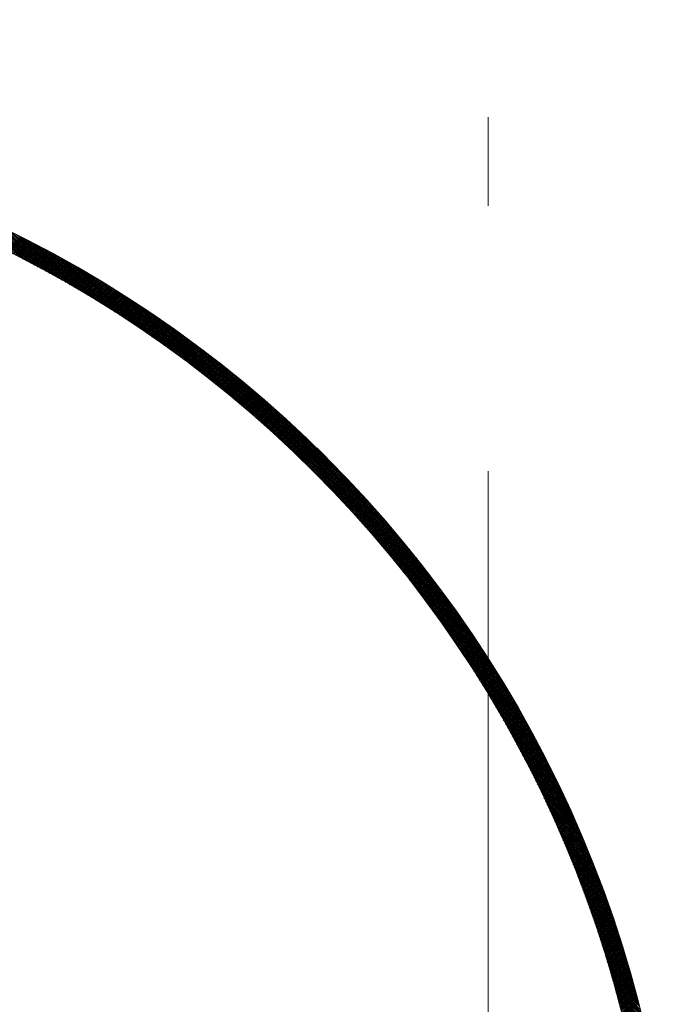
# Model space of a CAD drawing. Units: millimetres. Extents: x 55913 to 63967, y -1380 to 4142.
# Drawn here: x 57427 to 57479, y 3266 to 3345 of the extents above; entities that cross this region are included whole.
import ezdxf

# ---------------------------------------------------------------- set-up
doc = ezdxf.new("R2010")
doc.units = ezdxf.units.MM
doc.header["$LTSCALE"] = 101.6
doc.linetypes.add('破線の種類-8', pattern=[1.25, 0.625, -0.20828, 0.06943, -0.13893, 0.06943, -0.13893])
doc.layers.add('003', color=7, linetype='Continuous', lineweight=18)
doc.layers.add('一般', color=7, linetype='Continuous', lineweight=5)

# ---------------------------------------------------------------- blocks, each defined once
blk = doc.blocks.new('グループ-16')
at = {"layer": '003', "color": 7, "linetype": '破線の種類-8', "lineweight": 15}
blk.add_line((57463.907, 2864.296), (57463.907, 3457.972), dxfattribs=at)
at = {"layer": '003', "color": 7, "lineweight": 15}
for p, q in [((57426.846, 3325.701), (57423.587, 3328.96)), ((57427.14, 3325.548), (57423.849, 3328.839)), ((57427.437, 3325.393), (57424.114, 3328.716)), ((57427.737, 3325.234), (57424.38, 3328.591)), ((57428.04, 3325.073), (57424.648, 3328.464)), ((57428.346, 3324.908), (57424.919, 3328.335)), ((57428.655, 3324.74), (57425.191, 3328.204)), ((57428.967, 3324.569), (57425.465, 3328.071)), ((57429.284, 3324.395), (57425.742, 3327.936)), ((57429.603, 3324.216), (57426.02, 3327.799)), ((57429.927, 3324.034), (57426.301, 3327.66)), ((57425.528, 3326.369), (57426.646, 3327.487)), ((57425.622, 3326.322), (57426.74, 3327.439)), ((57425.717, 3326.275), (57426.834, 3327.392)), ((57425.811, 3326.228), (57426.928, 3327.344)), ((57425.905, 3326.18), (57427.021, 3327.297)), ((57425.999, 3326.133), (57427.115, 3327.249)), ((57426.093, 3326.086), (57427.209, 3327.201)), ((57426.187, 3326.038), (57427.302, 3327.153)), ((57426.281, 3325.991), (57427.395, 3327.105)), ((57426.375, 3325.943), (57427.489, 3327.057)), ((57426.468, 3325.895), (57427.582, 3327.009)), ((57426.562, 3325.847), (57427.675, 3326.961)), ((57430.254, 3323.848), (57426.585, 3327.518)), ((57426.655, 3325.799), (57427.768, 3326.912)), ((57426.748, 3325.751), (57427.861, 3326.864)), ((57430.586, 3323.658), (57426.87, 3327.373)), ((57430.921, 3323.464), (57427.158, 3327.227)), ((57431.262, 3323.265), (57427.449, 3327.077)), ((57431.607, 3323.061), (57427.742, 3326.926)), ((57426.842, 3325.703), (57427.954, 3326.815)), ((57426.935, 3325.655), (57428.047, 3326.767)), ((57427.028, 3325.606), (57428.14, 3326.718)), ((57427.121, 3325.558), (57428.232, 3326.669)), ((57427.214, 3325.509), (57428.325, 3326.62)), ((57427.307, 3325.461), (57428.417, 3326.571)), ((57427.4, 3325.412), (57428.51, 3326.522)), ((57427.492, 3325.363), (57428.602, 3326.473)), ((57427.585, 3325.315), (57428.694, 3326.424)), ((57427.677, 3325.266), (57428.786, 3326.375)), ((57427.77, 3325.217), (57428.878, 3326.325)), ((57427.862, 3325.168), (57428.97, 3326.276)), ((57427.954, 3325.118), (57429.062, 3326.226)), ((57431.957, 3322.852), (57428.039, 3326.771)), ((57428.046, 3325.069), (57429.154, 3326.176)), ((57428.138, 3325.02), (57429.245, 3326.127)), ((57428.23, 3324.97), (57429.337, 3326.077)), ((57432.313, 3322.638), (57428.337, 3326.613)), ((57432.674, 3322.419), (57428.639, 3326.453)), ((57433.04, 3322.193), (57428.944, 3326.29)), ((57433.413, 3321.962), (57429.252, 3326.123)), ((57428.322, 3324.921), (57429.429, 3326.027)), ((57428.414, 3324.871), (57429.52, 3325.977)), ((57428.506, 3324.821), (57429.611, 3325.927)), ((57428.597, 3324.772), (57429.703, 3325.877)), ((57428.689, 3324.722), (57429.794, 3325.827)), ((57428.78, 3324.672), (57429.885, 3325.776)), ((57428.872, 3324.622), (57429.976, 3325.726)), ((57428.963, 3324.572), (57430.067, 3325.675)), ((57429.054, 3324.521), (57430.158, 3325.625)), ((57429.145, 3324.471), (57430.248, 3325.574)), ((57429.236, 3324.421), (57430.339, 3325.523)), ((57429.327, 3324.37), (57430.43, 3325.473)), ((57429.418, 3324.32), (57430.52, 3325.422)), ((57429.509, 3324.269), (57430.611, 3325.371)), ((57433.793, 3321.724), (57429.563, 3325.953)), ((57429.6, 3324.218), (57430.701, 3325.32)), ((57434.18, 3321.478), (57429.878, 3325.78)), ((57434.574, 3321.226), (57430.196, 3325.603)), ((57434.976, 3320.965), (57430.518, 3325.423)), ((57429.69, 3324.167), (57430.791, 3325.268)), ((57429.781, 3324.117), (57430.882, 3325.217)), ((57429.871, 3324.066), (57430.972, 3325.166)), ((57429.962, 3324.014), (57431.062, 3325.114)), ((57430.052, 3323.963), (57431.152, 3325.063)), ((57430.142, 3323.912), (57431.241, 3325.011)), ((57430.232, 3323.861), (57431.331, 3324.96)), ((57430.322, 3323.809), (57431.421, 3324.908)), ((57430.412, 3323.758), (57431.51, 3324.856)), ((57430.502, 3323.706), (57431.6, 3324.804)), ((57430.592, 3323.655), (57431.689, 3324.752)), ((57430.681, 3323.603), (57431.779, 3324.7)), ((57430.771, 3323.551), (57431.868, 3324.648)), ((57435.387, 3320.695), (57430.843, 3325.239)), ((57430.861, 3323.499), (57431.957, 3324.596)), ((57430.95, 3323.447), (57432.046, 3324.544)), ((57431.039, 3323.395), (57432.135, 3324.491)), ((57435.807, 3320.417), (57431.173, 3325.051)), ((57436.237, 3320.128), (57431.507, 3324.858)), ((57436.679, 3319.828), (57431.845, 3324.662)), ((57431.129, 3323.343), (57432.224, 3324.439)), ((57431.218, 3323.291), (57432.313, 3324.386)), ((57431.307, 3323.238), (57432.402, 3324.334)), ((57431.396, 3323.186), (57432.491, 3324.281)), ((57431.485, 3323.133), (57432.579, 3324.228)), ((57431.574, 3323.081), (57432.668, 3324.175)), ((57431.662, 3323.028), (57432.756, 3324.122)), ((57431.751, 3322.975), (57432.845, 3324.069)), ((57431.84, 3322.923), (57432.933, 3324.016)), ((57431.928, 3322.87), (57433.021, 3323.963)), ((57432.017, 3322.817), (57433.109, 3323.909)), ((57432.105, 3322.764), (57433.197, 3323.856)), ((57437.132, 3319.516), (57432.187, 3324.46)), ((57432.193, 3322.71), (57433.285, 3323.803)), ((57432.281, 3322.657), (57433.373, 3323.749)), ((57437.599, 3319.191), (57432.535, 3324.254)), ((57438.08, 3318.851), (57432.887, 3324.043)), ((57438.577, 3318.495), (57433.245, 3323.827)), ((57432.369, 3322.604), (57433.461, 3323.695)), ((57432.457, 3322.55), (57433.549, 3323.642)), ((57432.545, 3322.497), (57433.636, 3323.588)), ((57432.633, 3322.443), (57433.724, 3323.534)), ((57432.721, 3322.39), (57433.811, 3323.48)), ((57432.809, 3322.336), (57433.899, 3323.426)), ((57432.896, 3322.282), (57433.986, 3323.372)), ((57432.984, 3322.228), (57434.073, 3323.318)), ((57433.071, 3322.174), (57434.161, 3323.264)), ((57433.159, 3322.12), (57434.248, 3323.209)), ((57433.246, 3322.066), (57434.335, 3323.155)), ((57433.333, 3322.012), (57434.422, 3323.1)), ((57433.42, 3321.958), (57434.508, 3323.046)), ((57433.507, 3321.903), (57434.595, 3322.991)), ((57433.594, 3321.849), (57434.682, 3322.936)), ((57439.093, 3318.12), (57433.609, 3323.605)), ((57439.63, 3317.725), (57433.978, 3323.377)), ((57440.192, 3317.305), (57434.353, 3323.143)), ((57433.681, 3321.794), (57434.768, 3322.882)), ((57433.768, 3321.739), (57434.855, 3322.827)), ((57433.854, 3321.685), (57434.941, 3322.772)), ((57433.941, 3321.63), (57435.028, 3322.717)), ((57434.028, 3321.575), (57435.114, 3322.661)), ((57434.114, 3321.52), (57435.2, 3322.606)), ((57434.2, 3321.465), (57435.286, 3322.551)), ((57434.287, 3321.41), (57435.372, 3322.496)), ((57434.373, 3321.355), (57435.458, 3322.44)), ((57434.459, 3321.299), (57435.544, 3322.385)), ((57434.545, 3321.244), (57435.63, 3322.329)), ((57434.631, 3321.189), (57435.716, 3322.273)), ((57434.717, 3321.133), (57435.801, 3322.217)), ((57440.781, 3316.857), (57434.736, 3322.902)), ((57434.803, 3321.077), (57435.887, 3322.162)), ((57441.404, 3316.375), (57435.125, 3322.654)), ((57442.068, 3315.852), (57435.522, 3322.399)), ((57442.785, 3315.278), (57435.927, 3322.136)), ((57434.889, 3321.022), (57435.972, 3322.106)), ((57434.974, 3320.966), (57436.058, 3322.05)), ((57435.06, 3320.91), (57436.143, 3321.993)), ((57435.145, 3320.854), (57436.228, 3321.937)), ((57435.231, 3320.798), (57436.313, 3321.881)), ((57435.316, 3320.742), (57436.399, 3321.825)), ((57435.401, 3320.686), (57436.484, 3321.768)), ((57435.486, 3320.63), (57436.568, 3321.712)), ((57435.571, 3320.573), (57436.653, 3321.655)), ((57435.656, 3320.517), (57436.738, 3321.599)), ((57435.741, 3320.46), (57436.823, 3321.542)), ((57435.826, 3320.404), (57436.907, 3321.485)), ((57435.911, 3320.347), (57436.992, 3321.428)), ((57435.996, 3320.29), (57437.076, 3321.371)), ((57443.569, 3314.635), (57436.34, 3321.863)), ((57444.448, 3313.897), (57436.763, 3321.582)), ((57436.08, 3320.234), (57437.161, 3321.314)), ((57436.165, 3320.177), (57437.245, 3321.257)), ((57436.249, 3320.12), (57437.329, 3321.2)), ((57436.334, 3320.063), (57437.413, 3321.142)), ((57436.418, 3320.006), (57437.497, 3321.085)), ((57436.502, 3319.948), (57437.581, 3321.028)), ((57436.586, 3319.891), (57437.665, 3320.97)), ((57436.67, 3319.834), (57437.749, 3320.913)), ((57436.754, 3319.776), (57437.833, 3320.855)), ((57436.838, 3319.719), (57437.917, 3320.797)), ((57436.922, 3319.661), (57438, 3320.739)), ((57437.006, 3319.603), (57438.084, 3320.681)), ((57437.089, 3319.546), (57438.167, 3320.623)), ((57437.173, 3319.488), (57438.25, 3320.565)), ((57445.474, 3313.013), (57437.197, 3321.29)), ((57446.778, 3311.85), (57437.641, 3320.987)), ((57449.184, 3309.585), (57438.097, 3320.672)), ((57437.256, 3319.43), (57438.334, 3320.507)), ((57437.34, 3319.372), (57438.417, 3320.449)), ((57437.423, 3319.314), (57438.5, 3320.391)), ((57437.506, 3319.255), (57438.583, 3320.332)), ((57437.589, 3319.197), (57438.666, 3320.274)), ((57437.673, 3319.139), (57438.749, 3320.215)), ((57437.756, 3319.08), (57438.832, 3320.157)), ((57437.838, 3319.022), (57438.915, 3320.098)), ((57437.921, 3318.963), (57438.997, 3320.039)), ((57438.004, 3318.905), (57439.08, 3319.98)), ((57438.087, 3318.846), (57439.162, 3319.921)), ((57438.169, 3318.787), (57439.245, 3319.862)), ((57438.252, 3318.728), (57439.327, 3319.803)), ((57461.608, 3297.303), (57438.567, 3320.343)), ((57461.264, 3297.788), (57439.052, 3320)), ((57438.334, 3318.669), (57439.409, 3319.744)), ((57438.417, 3318.61), (57439.491, 3319.685)), ((57438.499, 3318.551), (57439.574, 3319.626)), ((57438.581, 3318.492), (57439.656, 3319.566)), ((57438.663, 3318.433), (57439.738, 3319.507)), ((57438.746, 3318.373), (57439.819, 3319.447)), ((57438.827, 3318.314), (57439.901, 3319.388)), ((57438.909, 3318.254), (57439.983, 3319.328)), ((57438.991, 3318.195), (57440.065, 3319.268)), ((57439.073, 3318.135), (57440.146, 3319.208)), ((57439.155, 3318.075), (57440.228, 3319.148)), ((57439.236, 3318.016), (57440.309, 3319.088)), ((57439.318, 3317.956), (57440.39, 3319.028)), ((57460.905, 3298.289), (57439.553, 3319.641)), ((57460.526, 3298.808), (57440.072, 3319.262)), ((57439.399, 3317.896), (57440.472, 3318.968)), ((57439.481, 3317.836), (57440.553, 3318.908)), ((57439.562, 3317.775), (57440.634, 3318.848)), ((57439.643, 3317.715), (57440.715, 3318.787)), ((57439.724, 3317.655), (57440.796, 3318.727)), ((57439.805, 3317.595), (57440.877, 3318.666)), ((57439.886, 3317.534), (57440.958, 3318.606)), ((57439.967, 3317.474), (57441.038, 3318.545)), ((57440.048, 3317.413), (57441.119, 3318.484)), ((57440.129, 3317.352), (57441.2, 3318.423)), ((57440.209, 3317.292), (57441.28, 3318.362)), ((57440.29, 3317.231), (57441.361, 3318.301)), ((57440.37, 3317.17), (57441.441, 3318.24)), ((57460.127, 3299.349), (57440.613, 3318.863)), ((57459.703, 3299.914), (57441.178, 3318.439)), ((57440.451, 3317.109), (57441.521, 3318.179)), ((57440.531, 3317.048), (57441.601, 3318.118)), ((57440.611, 3316.987), (57441.681, 3318.057)), ((57440.692, 3316.925), (57441.761, 3317.995)), ((57440.772, 3316.864), (57441.841, 3317.934)), ((57440.852, 3316.803), (57441.921, 3317.872)), ((57440.932, 3316.741), (57442.001, 3317.811)), ((57441.012, 3316.68), (57442.081, 3317.749)), ((57441.091, 3316.618), (57442.161, 3317.687)), ((57441.171, 3316.556), (57442.24, 3317.625)), ((57441.251, 3316.495), (57442.32, 3317.563)), ((57441.33, 3316.433), (57442.399, 3317.501)), ((57441.41, 3316.371), (57442.478, 3317.439)), ((57459.251, 3300.508), (57441.772, 3317.987)), ((57458.765, 3301.136), (57442.4, 3317.501)), ((57441.489, 3316.309), (57442.558, 3317.377)), ((57441.569, 3316.247), (57442.637, 3317.315)), ((57441.648, 3316.185), (57442.716, 3317.253)), ((57441.727, 3316.122), (57442.795, 3317.19)), ((57441.806, 3316.06), (57442.874, 3317.128)), ((57441.885, 3315.998), (57442.953, 3317.065)), ((57441.964, 3315.935), (57443.032, 3317.003)), ((57442.043, 3315.873), (57443.11, 3316.94)), ((57442.122, 3315.81), (57443.189, 3316.877)), ((57442.2, 3315.747), (57443.268, 3316.814)), ((57442.279, 3315.684), (57443.346, 3316.752)), ((57442.358, 3315.622), (57443.425, 3316.689)), ((57458.237, 3301.805), (57443.069, 3316.973)), ((57442.436, 3315.559), (57443.503, 3316.626)), ((57442.515, 3315.496), (57443.581, 3316.562)), ((57442.593, 3315.433), (57443.66, 3316.499)), ((57442.671, 3315.369), (57443.738, 3316.436)), ((57442.749, 3315.306), (57443.816, 3316.373)), ((57442.827, 3315.243), (57443.894, 3316.309)), ((57442.905, 3315.179), (57443.972, 3316.246)), ((57442.983, 3315.116), (57444.049, 3316.182)), ((57443.061, 3315.052), (57444.127, 3316.118)), ((57443.139, 3314.989), (57444.205, 3316.055)), ((57443.217, 3314.925), (57444.283, 3315.991)), ((57443.294, 3314.861), (57444.36, 3315.927)), ((57443.372, 3314.797), (57444.438, 3315.863)), ((57457.657, 3302.526), (57443.79, 3316.393)), ((57443.45, 3314.734), (57444.515, 3315.799)), ((57443.527, 3314.67), (57444.592, 3315.735)), ((57443.604, 3314.605), (57444.669, 3315.671)), ((57443.682, 3314.541), (57444.747, 3315.606)), ((57443.759, 3314.477), (57444.824, 3315.542)), ((57443.836, 3314.413), (57444.901, 3315.478)), ((57443.913, 3314.348), (57444.978, 3315.413)), ((57443.99, 3314.284), (57445.054, 3315.349)), ((57444.067, 3314.219), (57445.131, 3315.284)), ((57444.143, 3314.155), (57445.208, 3315.219)), ((57444.22, 3314.09), (57445.285, 3315.154)), ((57444.297, 3314.025), (57445.361, 3315.089)), ((57457.009, 3303.316), (57444.58, 3315.745)), ((57444.373, 3313.96), (57445.438, 3315.025)), ((57444.45, 3313.895), (57445.514, 3314.96)), ((57444.526, 3313.83), (57445.59, 3314.894)), ((57444.603, 3313.765), (57445.667, 3314.829)), ((57444.679, 3313.7), (57445.743, 3314.764)), ((57444.755, 3313.635), (57445.819, 3314.699)), ((57444.831, 3313.57), (57445.895, 3314.633)), ((57444.907, 3313.504), (57445.971, 3314.568)), ((57444.983, 3313.439), (57446.047, 3314.502)), ((57445.059, 3313.373), (57446.123, 3314.437)), ((57445.135, 3313.308), (57446.198, 3314.371)), ((57445.211, 3313.242), (57446.274, 3314.305)), ((57456.265, 3304.201), (57445.465, 3315.001)), ((57445.286, 3313.176), (57446.349, 3314.239)), ((57445.362, 3313.11), (57446.425, 3314.173)), ((57445.437, 3313.044), (57446.5, 3314.107)), ((57445.513, 3312.978), (57446.576, 3314.041)), ((57445.588, 3312.912), (57446.651, 3313.975)), ((57445.663, 3312.846), (57446.726, 3313.909)), ((57445.739, 3312.78), (57446.801, 3313.843)), ((57445.814, 3312.714), (57446.876, 3313.776)), ((57445.889, 3312.647), (57446.951, 3313.71)), ((57445.964, 3312.581), (57447.026, 3313.643)), ((57446.039, 3312.514), (57447.101, 3313.577)), ((57446.113, 3312.448), (57447.176, 3313.51)), ((57455.372, 3305.235), (57446.499, 3314.108)), ((57446.188, 3312.381), (57447.251, 3313.443)), ((57446.263, 3312.314), (57447.325, 3313.377)), ((57446.337, 3312.247), (57447.4, 3313.31)), ((57446.412, 3312.181), (57447.474, 3313.243)), ((57446.486, 3312.114), (57447.549, 3313.176)), ((57446.561, 3312.047), (57447.623, 3313.109)), ((57446.635, 3311.979), (57447.697, 3313.041)), ((57446.709, 3311.912), (57447.771, 3312.974)), ((57446.783, 3311.845), (57447.845, 3312.907)), ((57446.858, 3311.778), (57447.919, 3312.839)), ((57446.931, 3311.71), (57447.993, 3312.772)), ((57454.2, 3306.549), (57447.813, 3312.936)), ((57447.005, 3311.643), (57448.067, 3312.704)), ((57447.079, 3311.575), (57448.141, 3312.637)), ((57447.153, 3311.507), (57448.215, 3312.569)), ((57447.227, 3311.44), (57448.288, 3312.501)), ((57447.3, 3311.372), (57448.362, 3312.433)), ((57447.374, 3311.304), (57448.435, 3312.365)), ((57447.447, 3311.236), (57448.509, 3312.297)), ((57447.521, 3311.168), (57448.582, 3312.229)), ((57447.594, 3311.1), (57448.655, 3312.161)), ((57447.667, 3311.032), (57448.728, 3312.093)), ((57447.74, 3310.963), (57448.802, 3312.025)), ((57447.813, 3310.895), (57448.875, 3311.956)), ((57447.886, 3310.827), (57448.948, 3311.888)), ((57447.959, 3310.758), (57449.02, 3311.819)), ((57448.032, 3310.689), (57449.093, 3311.751)), ((57448.105, 3310.621), (57449.166, 3311.682)), ((57448.178, 3310.552), (57449.239, 3311.613)), ((57448.25, 3310.483), (57449.311, 3311.544)), ((57448.323, 3310.414), (57449.384, 3311.475)), ((57448.395, 3310.345), (57449.456, 3311.406)), ((57448.468, 3310.276), (57449.529, 3311.337)), ((57448.54, 3310.207), (57449.601, 3311.268)), ((57448.612, 3310.138), (57449.673, 3311.199)), ((57448.684, 3310.069), (57449.745, 3311.13)), ((57448.756, 3310), (57449.817, 3311.06)), ((57448.828, 3309.93), (57449.889, 3310.991)), ((57448.9, 3309.861), (57449.961, 3310.921)), ((57448.972, 3309.791), (57450.033, 3310.852)), ((57449.044, 3309.721), (57450.105, 3310.782)), ((57449.116, 3309.652), (57450.177, 3310.712)), ((57449.187, 3309.582), (57450.248, 3310.643)), ((57449.259, 3309.512), (57450.32, 3310.573)), ((57449.33, 3309.442), (57450.391, 3310.503)), ((57449.402, 3309.372), (57450.463, 3310.433)), ((57449.473, 3309.302), (57450.534, 3310.363)), ((57451.917, 3308.974), (57450.238, 3310.653)), ((57449.544, 3309.232), (57450.605, 3310.293)), ((57449.616, 3309.162), (57450.676, 3310.222)), ((57449.687, 3309.091), (57450.747, 3310.152)), ((57449.758, 3309.021), (57450.818, 3310.082)), ((57449.829, 3308.95), (57450.889, 3310.011)), ((57449.9, 3308.88), (57450.96, 3309.941)), ((57449.97, 3308.809), (57451.031, 3309.87)), ((57450.041, 3308.739), (57451.102, 3309.799)), ((57450.112, 3308.668), (57451.172, 3309.729)), ((57450.182, 3308.597), (57451.243, 3309.658)), ((57450.253, 3308.526), (57451.314, 3309.587)), ((57450.323, 3308.455), (57451.384, 3309.516)), ((57450.394, 3308.384), (57451.454, 3309.445)), ((57450.464, 3308.313), (57451.525, 3309.374)), ((57450.534, 3308.242), (57451.595, 3309.302)), ((57450.604, 3308.17), (57451.665, 3309.231)), ((57450.674, 3308.099), (57451.735, 3309.16)), ((57450.744, 3308.028), (57451.805, 3309.088)), ((57450.814, 3307.956), (57451.875, 3309.017)), ((57450.884, 3307.884), (57451.945, 3308.945)), ((57450.954, 3307.813), (57452.014, 3308.873)), ((57451.023, 3307.741), (57452.084, 3308.802)), ((57451.093, 3307.669), (57452.154, 3308.73)), ((57451.162, 3307.597), (57452.223, 3308.658)), ((57451.232, 3307.525), (57452.293, 3308.586)), ((57451.301, 3307.453), (57452.362, 3308.514)), ((57451.371, 3307.381), (57452.431, 3308.442)), ((57451.44, 3307.309), (57452.501, 3308.37)), ((57451.509, 3307.237), (57452.57, 3308.298)), ((57451.578, 3307.164), (57452.639, 3308.225)), ((57451.647, 3307.092), (57452.708, 3308.153)), ((57451.716, 3307.019), (57452.777, 3308.08)), ((57451.785, 3306.947), (57452.846, 3308.008)), ((57461.936, 3296.833), (57450.849, 3307.92)), ((57451.853, 3306.874), (57452.915, 3307.935)), ((57451.922, 3306.801), (57452.983, 3307.862)), ((57451.991, 3306.728), (57453.052, 3307.79)), ((57452.059, 3306.656), (57453.12, 3307.717)), ((57452.128, 3306.583), (57453.189, 3307.644)), ((57452.196, 3306.51), (57453.257, 3307.571)), ((57452.264, 3306.436), (57453.326, 3307.498)), ((57452.333, 3306.363), (57453.394, 3307.425)), ((57452.401, 3306.29), (57453.462, 3307.351)), ((57452.469, 3306.217), (57453.53, 3307.278)), ((57452.537, 3306.143), (57453.598, 3307.205)), ((57452.605, 3306.07), (57453.666, 3307.131)), ((57452.673, 3305.996), (57453.734, 3307.058)), ((57452.74, 3305.923), (57453.802, 3306.984)), ((57452.808, 3305.849), (57453.87, 3306.91)), ((57452.876, 3305.775), (57453.937, 3306.837)), ((57452.943, 3305.701), (57454.005, 3306.763)), ((57453.011, 3305.627), (57454.073, 3306.689)), ((57453.078, 3305.553), (57454.14, 3306.615)), ((57453.146, 3305.479), (57454.207, 3306.541)), ((57453.213, 3305.405), (57454.275, 3306.467)), ((57453.28, 3305.331), (57454.342, 3306.393)), ((57453.347, 3305.256), (57454.409, 3306.318)), ((57453.414, 3305.182), (57454.476, 3306.244)), ((57453.481, 3305.107), (57454.543, 3306.17)), ((57453.548, 3305.033), (57454.61, 3306.095)), ((57453.615, 3304.958), (57454.677, 3306.021)), ((57453.681, 3304.884), (57454.744, 3305.946)), ((57453.748, 3304.809), (57454.81, 3305.871)), ((57453.815, 3304.734), (57454.877, 3305.796)), ((57453.881, 3304.659), (57454.944, 3305.722)), ((57462.251, 3296.377), (57453.114, 3305.514)), ((57453.947, 3304.584), (57455.01, 3305.647)), ((57454.014, 3304.509), (57455.077, 3305.572)), ((57454.08, 3304.434), (57455.143, 3305.496)), ((57454.146, 3304.358), (57455.209, 3305.421)), ((57454.212, 3304.283), (57455.275, 3305.346)), ((57454.278, 3304.208), (57455.341, 3305.271)), ((57454.344, 3304.132), (57455.407, 3305.195)), ((57454.41, 3304.057), (57455.473, 3305.12)), ((57454.476, 3303.981), (57455.539, 3305.044)), ((57454.542, 3303.905), (57455.605, 3304.969)), ((57454.607, 3303.83), (57455.671, 3304.893)), ((57462.554, 3295.933), (57454.277, 3304.21)), ((57454.673, 3303.754), (57455.736, 3304.817)), ((57454.738, 3303.678), (57455.802, 3304.741)), ((57454.804, 3303.602), (57455.867, 3304.666)), ((57454.869, 3303.526), (57455.933, 3304.59)), ((57454.934, 3303.45), (57455.998, 3304.513)), ((57455, 3303.373), (57456.064, 3304.437)), ((57455.065, 3303.297), (57456.129, 3304.361)), ((57455.13, 3303.221), (57456.194, 3304.285)), ((57455.195, 3303.144), (57456.259, 3304.208)), ((57455.26, 3303.068), (57456.324, 3304.132)), ((57455.324, 3302.991), (57456.389, 3304.055)), ((57455.389, 3302.914), (57456.454, 3303.979)), ((57455.454, 3302.838), (57456.518, 3303.902)), ((57455.518, 3302.761), (57456.583, 3303.825)), ((57455.583, 3302.684), (57456.648, 3303.749)), ((57455.647, 3302.607), (57456.712, 3303.672)), ((57455.712, 3302.53), (57456.777, 3303.595)), ((57455.776, 3302.453), (57456.841, 3303.518)), ((57455.84, 3302.375), (57456.905, 3303.441)), ((57455.904, 3302.298), (57456.97, 3303.363)), ((57462.846, 3295.499), (57455.161, 3303.184)), ((57455.968, 3302.221), (57457.034, 3303.286)), ((57456.032, 3302.143), (57457.098, 3303.209)), ((57456.096, 3302.066), (57457.162, 3303.131)), ((57456.16, 3301.988), (57457.226, 3303.054)), ((57456.224, 3301.911), (57457.29, 3302.976)), ((57456.287, 3301.833), (57457.353, 3302.899)), ((57456.351, 3301.755), (57457.417, 3302.821)), ((57456.415, 3301.677), (57457.481, 3302.743)), ((57456.478, 3301.599), (57457.544, 3302.665)), ((57456.541, 3301.521), (57457.608, 3302.587)), ((57463.127, 3295.076), (57455.899, 3302.305)), ((57456.605, 3301.443), (57457.671, 3302.509)), ((57456.668, 3301.365), (57457.734, 3302.431)), ((57456.731, 3301.286), (57457.798, 3302.353)), ((57456.794, 3301.208), (57457.861, 3302.275)), ((57456.857, 3301.129), (57457.924, 3302.196)), ((57456.92, 3301.051), (57457.987, 3302.118)), ((57456.983, 3300.972), (57458.05, 3302.04)), ((57457.045, 3300.894), (57458.113, 3301.961)), ((57457.108, 3300.815), (57458.175, 3301.882)), ((57457.171, 3300.736), (57458.238, 3301.804)), ((57463.4, 3294.663), (57456.542, 3301.521)), ((57457.233, 3300.657), (57458.301, 3301.725)), ((57457.296, 3300.578), (57458.363, 3301.646)), ((57457.358, 3300.499), (57458.426, 3301.567)), ((57457.42, 3300.42), (57458.488, 3301.488)), ((57457.482, 3300.341), (57458.551, 3301.409)), ((57457.544, 3300.261), (57458.613, 3301.33)), ((57457.607, 3300.182), (57458.675, 3301.251)), ((57457.668, 3300.103), (57458.737, 3301.171)), ((57457.73, 3300.023), (57458.799, 3301.092)), ((57457.792, 3299.943), (57458.861, 3301.012)), ((57463.663, 3294.258), (57457.116, 3300.804)), ((57457.854, 3299.864), (57458.923, 3300.933)), ((57457.916, 3299.784), (57458.985, 3300.853)), ((57457.977, 3299.704), (57459.047, 3300.773)), ((57458.039, 3299.624), (57459.108, 3300.694)), ((57458.1, 3299.544), (57459.17, 3300.614)), ((57458.161, 3299.464), (57459.231, 3300.534)), ((57458.223, 3299.384), (57459.293, 3300.454)), ((57458.284, 3299.304), (57459.354, 3300.374)), ((57458.345, 3299.223), (57459.415, 3300.294)), ((57458.406, 3299.143), (57459.476, 3300.213)), ((57463.918, 3293.861), (57457.639, 3300.14)), ((57464.166, 3293.472), (57458.121, 3299.517)), ((57458.467, 3299.063), (57459.538, 3300.133)), ((57458.528, 3298.982), (57459.599, 3300.053)), ((57458.589, 3298.901), (57459.66, 3299.972)), ((57458.649, 3298.821), (57459.72, 3299.892)), ((57458.71, 3298.74), (57459.781, 3299.811)), ((57458.771, 3298.659), (57459.842, 3299.73)), ((57458.831, 3298.578), (57459.903, 3299.65)), ((57458.891, 3298.497), (57459.963, 3299.569)), ((57458.952, 3298.416), (57460.024, 3299.488)), ((57459.012, 3298.335), (57460.084, 3299.407)), ((57464.407, 3293.089), (57458.569, 3298.928)), ((57459.072, 3298.254), (57460.145, 3299.326)), ((57459.132, 3298.172), (57460.205, 3299.245)), ((57459.192, 3298.091), (57460.265, 3299.163)), ((57459.252, 3298.009), (57460.325, 3299.082)), ((57459.312, 3297.928), (57460.385, 3299.001)), ((57459.372, 3297.846), (57460.445, 3298.919)), ((57459.432, 3297.764), (57460.505, 3298.838)), ((57459.491, 3297.683), (57460.565, 3298.756)), ((57459.551, 3297.601), (57460.625, 3298.674)), ((57459.61, 3297.519), (57460.684, 3298.593)), ((57464.641, 3292.714), (57458.989, 3298.366)), ((57464.869, 3292.345), (57459.384, 3297.829)), ((57459.67, 3297.437), (57460.744, 3298.511)), ((57459.729, 3297.355), (57460.803, 3298.429)), ((57459.788, 3297.273), (57460.863, 3298.347)), ((57459.847, 3297.19), (57460.922, 3298.265)), ((57459.906, 3297.108), (57460.981, 3298.183)), ((57459.965, 3297.026), (57461.04, 3298.1)), ((57460.024, 3296.943), (57461.1, 3298.018)), ((57460.083, 3296.86), (57461.159, 3297.936)), ((57460.142, 3296.778), (57461.218, 3297.853)), ((57465.091, 3291.981), (57459.759, 3297.313)), ((57460.201, 3296.695), (57461.276, 3297.771)), ((57460.259, 3296.612), (57461.335, 3297.688)), ((57460.318, 3296.529), (57461.394, 3297.605)), ((57460.376, 3296.446), (57461.453, 3297.523)), ((57460.435, 3296.363), (57461.511, 3297.44)), ((57460.493, 3296.28), (57461.57, 3297.357)), ((57460.551, 3296.197), (57461.628, 3297.274)), ((57460.609, 3296.114), (57461.686, 3297.191)), ((57460.667, 3296.03), (57461.745, 3297.108)), ((57460.725, 3295.947), (57461.803, 3297.024)), ((57465.307, 3291.623), (57460.115, 3296.816)), ((57465.518, 3291.271), (57460.455, 3296.335)), ((57460.783, 3295.863), (57461.861, 3296.941)), ((57460.841, 3295.78), (57461.919, 3296.858)), ((57460.899, 3295.696), (57461.977, 3296.774)), ((57460.956, 3295.612), (57462.035, 3296.691)), ((57461.014, 3295.528), (57462.093, 3296.607)), ((57461.071, 3295.444), (57462.15, 3296.523)), ((57461.129, 3295.36), (57462.208, 3296.44)), ((57461.186, 3295.276), (57462.265, 3296.356)), ((57461.243, 3295.192), (57462.323, 3296.272)), ((57465.724, 3290.923), (57460.78, 3295.868)), ((57461.301, 3295.108), (57462.38, 3296.188)), ((57461.358, 3295.024), (57462.438, 3296.104)), ((57461.415, 3294.939), (57462.495, 3296.019)), ((57461.472, 3294.855), (57462.552, 3295.935)), ((57461.529, 3294.77), (57462.609, 3295.851)), ((57461.585, 3294.686), (57462.666, 3295.766)), ((57461.642, 3294.601), (57462.723, 3295.682)), ((57461.699, 3294.516), (57462.78, 3295.597)), ((57461.755, 3294.431), (57462.837, 3295.513)), ((57465.926, 3290.581), (57461.092, 3295.415)), ((57466.122, 3290.243), (57461.392, 3294.973)), ((57461.812, 3294.346), (57462.893, 3295.428)), ((57461.868, 3294.261), (57462.95, 3295.343)), ((57461.924, 3294.176), (57463.007, 3295.258)), ((57461.981, 3294.091), (57463.063, 3295.173)), ((57462.037, 3294.006), (57463.119, 3295.088)), ((57462.093, 3293.92), (57463.176, 3295.003)), ((57462.149, 3293.835), (57463.232, 3294.918)), ((57462.205, 3293.749), (57463.288, 3294.833)), ((57462.26, 3293.664), (57463.344, 3294.747)), ((57466.315, 3289.909), (57461.681, 3294.543)), ((57466.503, 3289.579), (57461.959, 3294.123)), ((57462.316, 3293.578), (57463.4, 3294.662)), ((57462.372, 3293.492), (57463.456, 3294.576)), ((57462.427, 3293.406), (57463.512, 3294.491)), ((57462.483, 3293.32), (57463.568, 3294.405)), ((57462.538, 3293.234), (57463.623, 3294.319)), ((57462.594, 3293.148), (57463.679, 3294.233)), ((57462.649, 3293.062), (57463.734, 3294.147)), ((57462.704, 3292.976), (57463.79, 3294.061)), ((57462.759, 3292.889), (57463.845, 3293.975)), ((57462.814, 3292.803), (57463.9, 3293.889)), ((57466.687, 3289.254), (57462.229, 3293.712)), ((57466.867, 3288.932), (57462.49, 3293.31)), ((57462.869, 3292.717), (57463.955, 3293.803)), ((57462.924, 3292.63), (57464.011, 3293.717)), ((57462.979, 3292.543), (57464.066, 3293.63)), ((57463.033, 3292.457), (57464.121, 3293.544)), ((57463.088, 3292.37), (57464.175, 3293.457)), ((57463.142, 3292.283), (57464.23, 3293.371)), ((57463.197, 3292.196), (57464.285, 3293.284)), ((57463.251, 3292.109), (57464.339, 3293.197)), ((57463.305, 3292.022), (57464.394, 3293.11)), ((57467.044, 3288.614), (57462.742, 3292.916)), ((57467.217, 3288.299), (57462.988, 3292.529)), ((57463.36, 3291.934), (57464.448, 3293.023)), ((57463.414, 3291.847), (57464.503, 3292.936)), ((57463.468, 3291.76), (57464.557, 3292.849)), ((57463.522, 3291.672), (57464.611, 3292.762)), ((57463.576, 3291.585), (57464.666, 3292.675)), ((57463.629, 3291.497), (57464.72, 3292.587)), ((57463.683, 3291.409), (57464.774, 3292.5)), ((57463.737, 3291.321), (57464.827, 3292.412)), ((57463.79, 3291.234), (57464.881, 3292.325)), ((57467.387, 3287.988), (57463.226, 3292.149)), ((57467.554, 3287.68), (57463.457, 3291.776)), ((57463.844, 3291.146), (57464.935, 3292.237)), ((57463.897, 3291.057), (57464.989, 3292.149)), ((57463.95, 3290.969), (57465.042, 3292.061)), ((57464.003, 3290.881), (57465.096, 3291.973)), ((57464.057, 3290.793), (57465.149, 3291.885)), ((57464.11, 3290.704), (57465.202, 3291.797)), ((57464.163, 3290.616), (57465.256, 3291.709)), ((57464.215, 3290.527), (57465.309, 3291.621)), ((57464.268, 3290.439), (57465.362, 3291.533)), ((57467.717, 3287.375), (57463.683, 3291.41)), ((57467.877, 3287.073), (57463.902, 3291.049)), ((57464.321, 3290.35), (57465.415, 3291.444)), ((57464.373, 3290.261), (57465.468, 3291.356)), ((57464.426, 3290.172), (57465.521, 3291.267)), ((57464.478, 3290.083), (57465.573, 3291.178)), ((57464.531, 3289.994), (57465.626, 3291.09)), ((57464.583, 3289.905), (57465.679, 3291.001)), ((57464.635, 3289.816), (57465.731, 3290.912)), ((57464.687, 3289.727), (57465.784, 3290.823)), ((57468.035, 3286.775), (57464.116, 3290.693)), ((57468.19, 3286.478), (57464.325, 3290.343)), ((57468.341, 3286.185), (57464.529, 3289.998)), ((57464.739, 3289.637), (57465.836, 3290.734)), ((57464.791, 3289.548), (57465.888, 3290.645)), ((57464.843, 3289.458), (57465.941, 3290.555)), ((57464.895, 3289.369), (57465.993, 3290.466)), ((57464.947, 3289.279), (57466.045, 3290.377)), ((57464.998, 3289.189), (57466.097, 3290.287)), ((57465.05, 3289.099), (57466.148, 3290.198)), ((57465.101, 3289.009), (57466.2, 3290.108)), ((57465.153, 3288.919), (57466.252, 3290.018)), ((57468.491, 3285.894), (57464.728, 3289.657)), ((57468.637, 3285.606), (57464.922, 3289.322)), ((57465.204, 3288.829), (57466.303, 3289.929)), ((57465.255, 3288.739), (57466.355, 3289.839)), ((57465.306, 3288.648), (57466.406, 3289.749)), ((57465.357, 3288.558), (57466.458, 3289.659)), ((57465.408, 3288.468), (57466.509, 3289.568)), ((57465.459, 3288.377), (57466.56, 3289.478)), ((57465.51, 3288.286), (57466.611, 3289.388)), ((57465.561, 3288.196), (57466.662, 3289.297)), ((57465.611, 3288.105), (57466.713, 3289.207)), ((57468.782, 3285.321), (57465.112, 3288.99)), ((57468.924, 3285.037), (57465.298, 3288.663)), ((57465.662, 3288.014), (57466.764, 3289.116)), ((57465.712, 3287.923), (57466.815, 3289.026)), ((57465.762, 3287.832), (57466.866, 3288.935)), ((57465.813, 3287.741), (57466.916, 3288.844)), ((57465.863, 3287.649), (57466.967, 3288.753)), ((57465.913, 3287.558), (57467.017, 3288.662)), ((57465.963, 3287.467), (57467.068, 3288.571)), ((57466.013, 3287.375), (57467.118, 3288.48)), ((57466.063, 3287.284), (57467.168, 3288.389)), ((57469.063, 3284.756), (57465.48, 3288.339)), ((57469.2, 3284.478), (57465.659, 3288.02)), ((57469.335, 3284.201), (57465.833, 3287.703)), ((57466.112, 3287.192), (57467.218, 3288.298)), ((57466.162, 3287.1), (57467.268, 3288.206)), ((57466.212, 3287.008), (57467.318, 3288.115)), ((57466.261, 3286.916), (57467.368, 3288.023)), ((57466.311, 3286.824), (57467.418, 3287.932)), ((57466.36, 3286.732), (57467.467, 3287.84)), ((57466.409, 3286.64), (57467.517, 3287.748)), ((57466.458, 3286.548), (57467.567, 3287.656)), ((57469.468, 3283.927), (57466.004, 3287.391)), ((57469.599, 3283.655), (57466.172, 3287.082)), ((57466.507, 3286.455), (57467.616, 3287.564)), ((57466.556, 3286.363), (57467.665, 3287.472)), ((57466.605, 3286.27), (57467.715, 3287.38)), ((57466.654, 3286.178), (57467.764, 3287.288)), ((57466.703, 3286.085), (57467.813, 3287.195)), ((57466.751, 3285.992), (57467.862, 3287.103)), ((57466.8, 3285.899), (57467.911, 3287.01)), ((57466.848, 3285.806), (57467.96, 3286.918)), ((57466.897, 3285.713), (57468.008, 3286.825)), ((57469.728, 3283.384), (57466.337, 3286.776)), ((57469.855, 3283.116), (57466.498, 3286.473)), ((57469.98, 3282.85), (57466.657, 3286.173)), ((57466.945, 3285.62), (57468.057, 3286.732)), ((57466.993, 3285.527), (57468.106, 3286.639)), ((57467.041, 3285.434), (57468.154, 3286.547)), ((57467.089, 3285.34), (57468.203, 3286.454)), ((57467.137, 3285.247), (57468.251, 3286.36)), ((57467.185, 3285.153), (57468.299, 3286.267)), ((57467.233, 3285.06), (57468.347, 3286.174)), ((57467.28, 3284.966), (57468.395, 3286.081)), ((57470.103, 3282.585), (57466.812, 3285.876)), ((57470.224, 3282.323), (57466.965, 3285.582)), ((57470.343, 3282.062), (57467.115, 3285.29)), ((57467.328, 3284.872), (57468.443, 3285.987)), ((57467.376, 3284.778), (57468.491, 3285.894)), ((57467.423, 3284.684), (57468.539, 3285.8)), ((57467.47, 3284.59), (57468.587, 3285.706)), ((57467.517, 3284.496), (57468.634, 3285.613)), ((57467.565, 3284.401), (57468.682, 3285.519)), ((57467.612, 3284.307), (57468.729, 3285.425)), ((57467.659, 3284.213), (57468.777, 3285.331)), ((57470.461, 3281.803), (57467.262, 3285.002)), ((57470.577, 3281.545), (57467.407, 3284.715)), ((57467.705, 3284.118), (57468.824, 3285.237)), ((57467.752, 3284.023), (57468.871, 3285.142)), ((57467.799, 3283.929), (57468.918, 3285.048)), ((57467.845, 3283.834), (57468.965, 3284.954)), ((57467.892, 3283.739), (57469.012, 3284.859)), ((57467.938, 3283.644), (57469.059, 3284.765)), ((57467.985, 3283.549), (57469.106, 3284.67)), ((57468.031, 3283.454), (57469.153, 3284.575)), ((57468.077, 3283.358), (57469.199, 3284.48)), ((57470.691, 3281.29), (57467.549, 3284.432)), ((57470.804, 3281.035), (57467.69, 3284.15)), ((57470.915, 3280.783), (57467.827, 3283.871)), ((57468.123, 3283.263), (57469.246, 3284.385)), ((57468.169, 3283.167), (57469.292, 3284.29)), ((57468.215, 3283.072), (57469.338, 3284.195)), ((57468.261, 3282.976), (57469.385, 3284.1)), ((57468.307, 3282.881), (57469.431, 3284.005)), ((57468.352, 3282.785), (57469.477, 3283.909)), ((57468.398, 3282.689), (57469.523, 3283.814)), ((57468.443, 3282.593), (57469.569, 3283.718)), ((57471.025, 3280.532), (57467.963, 3283.594)), ((57471.133, 3280.282), (57468.096, 3283.319)), ((57471.24, 3280.034), (57468.227, 3283.047)), ((57468.488, 3282.497), (57469.614, 3283.623)), ((57468.534, 3282.401), (57469.66, 3283.527)), ((57468.579, 3282.304), (57469.706, 3283.431)), ((57468.624, 3282.208), (57469.751, 3283.335)), ((57468.669, 3282.112), (57469.797, 3283.239)), ((57468.714, 3282.015), (57469.842, 3283.143)), ((57468.759, 3281.918), (57469.887, 3283.047)), ((57468.803, 3281.822), (57469.932, 3282.951)), ((57471.345, 3279.788), (57468.356, 3282.776)), ((57471.449, 3279.543), (57468.483, 3282.508)), ((57471.551, 3279.299), (57468.608, 3282.241)), ((57468.848, 3281.725), (57469.978, 3282.855)), ((57468.892, 3281.628), (57470.023, 3282.758)), ((57468.937, 3281.531), (57470.067, 3282.662)), ((57468.981, 3281.434), (57470.112, 3282.565)), ((57469.025, 3281.337), (57470.157, 3282.468)), ((57469.07, 3281.239), (57470.202, 3282.371)), ((57469.114, 3281.142), (57470.246, 3282.275)), ((57469.158, 3281.045), (57470.291, 3282.178)), ((57471.652, 3279.056), (57468.732, 3281.977)), ((57471.752, 3278.815), (57468.853, 3281.714)), ((57471.85, 3278.576), (57468.972, 3281.453)), ((57469.201, 3280.947), (57470.335, 3282.081)), ((57469.245, 3280.849), (57470.379, 3281.983)), ((57469.289, 3280.752), (57470.423, 3281.886)), ((57469.333, 3280.654), (57470.467, 3281.789)), ((57469.376, 3280.556), (57470.511, 3281.691)), ((57469.419, 3280.458), (57470.555, 3281.594)), ((57469.463, 3280.36), (57470.599, 3281.496)), ((57469.506, 3280.262), (57470.643, 3281.399)), ((57471.947, 3278.337), (57469.09, 3281.194)), ((57472.043, 3278.1), (57469.206, 3280.936)), ((57472.137, 3277.864), (57469.321, 3280.68)), ((57469.549, 3280.163), (57470.686, 3281.301)), ((57469.592, 3280.065), (57470.73, 3281.203)), ((57469.635, 3279.966), (57470.773, 3281.105)), ((57469.678, 3279.868), (57470.817, 3281.007)), ((57469.721, 3279.769), (57470.86, 3280.909)), ((57469.763, 3279.67), (57470.903, 3280.81)), ((57469.806, 3279.572), (57470.946, 3280.712)), ((57469.848, 3279.473), (57470.989, 3280.614)), ((57472.231, 3277.629), (57469.433, 3280.426)), ((57472.323, 3277.395), (57469.545, 3280.174)), ((57472.414, 3277.163), (57469.654, 3279.923)), ((57469.891, 3279.374), (57471.032, 3280.515)), ((57469.933, 3279.274), (57471.075, 3280.416)), ((57469.975, 3279.175), (57471.118, 3280.318)), ((57470.017, 3279.076), (57471.16, 3280.219)), ((57470.059, 3278.977), (57471.203, 3280.12)), ((57470.101, 3278.877), (57471.245, 3280.021)), ((57470.143, 3278.777), (57471.288, 3279.922)), ((57470.185, 3278.678), (57471.33, 3279.823)), ((57472.504, 3276.932), (57469.762, 3279.673)), ((57472.592, 3276.702), (57469.869, 3279.425)), ((57472.68, 3276.473), (57469.974, 3279.179)), ((57470.226, 3278.578), (57471.372, 3279.724)), ((57470.268, 3278.478), (57471.414, 3279.624)), ((57470.309, 3278.378), (57471.456, 3279.525)), ((57470.351, 3278.278), (57471.498, 3279.425)), ((57470.392, 3278.178), (57471.54, 3279.326)), ((57470.433, 3278.077), (57471.581, 3279.226)), ((57470.474, 3277.977), (57471.623, 3279.126)), ((57470.515, 3277.877), (57471.664, 3279.026)), ((57472.767, 3276.245), (57470.077, 3278.934)), ((57472.852, 3276.018), (57470.179, 3278.69)), ((57472.936, 3275.792), (57470.28, 3278.448)), ((57473.02, 3275.567), (57470.38, 3278.207)), ((57470.556, 3277.776), (57471.706, 3278.926)), ((57470.597, 3277.675), (57471.747, 3278.826)), ((57470.637, 3277.575), (57471.788, 3278.726)), ((57470.678, 3277.474), (57471.83, 3278.625)), ((57470.718, 3277.373), (57471.871, 3278.525)), ((57470.759, 3277.272), (57471.911, 3278.424)), ((57470.799, 3277.17), (57471.952, 3278.324)), ((57470.839, 3277.069), (57471.993, 3278.223)), ((57473.102, 3275.343), (57470.478, 3277.968)), ((57473.184, 3275.121), (57470.575, 3277.729)), ((57473.264, 3274.899), (57470.67, 3277.492)), ((57470.879, 3276.968), (57472.034, 3278.122)), ((57470.919, 3276.866), (57472.074, 3278.022)), ((57470.959, 3276.765), (57472.115, 3277.921)), ((57470.999, 3276.663), (57472.155, 3277.82)), ((57471.038, 3276.561), (57472.195, 3277.718)), ((57471.078, 3276.46), (57472.235, 3277.617)), ((57471.117, 3276.358), (57472.275, 3277.516)), ((57471.157, 3276.256), (57472.315, 3277.414)), ((57473.343, 3274.678), (57470.765, 3277.257)), ((57473.422, 3274.458), (57470.858, 3277.022)), ((57473.499, 3274.239), (57470.95, 3276.789)), ((57471.196, 3276.154), (57472.355, 3277.313)), ((57471.235, 3276.051), (57472.395, 3277.211)), ((57471.274, 3275.949), (57472.435, 3277.109)), ((57471.313, 3275.846), (57472.474, 3277.007)), ((57471.352, 3275.744), (57472.514, 3276.906)), ((57471.391, 3275.641), (57472.553, 3276.804)), ((57471.43, 3275.539), (57472.593, 3276.701)), ((57473.576, 3274.021), (57471.04, 3276.557)), ((57473.652, 3273.804), (57471.13, 3276.326)), ((57473.726, 3273.588), (57471.218, 3276.096)), ((57473.8, 3273.372), (57471.305, 3275.867)), ((57471.468, 3275.436), (57472.632, 3276.599)), ((57471.507, 3275.333), (57472.671, 3276.497)), ((57471.545, 3275.23), (57472.71, 3276.394)), ((57471.583, 3275.127), (57472.749, 3276.292)), ((57471.622, 3275.023), (57472.788, 3276.189)), ((57471.66, 3274.92), (57472.826, 3276.087)), ((57471.698, 3274.817), (57472.865, 3275.984)), ((57471.736, 3274.713), (57472.903, 3275.881)), ((57473.873, 3273.158), (57471.392, 3275.64)), ((57473.945, 3272.944), (57471.477, 3275.413)), ((57474.017, 3272.732), (57471.561, 3275.188)), ((57471.773, 3274.609), (57472.942, 3275.778)), ((57471.811, 3274.506), (57472.98, 3275.675)), ((57471.849, 3274.402), (57473.018, 3275.571)), ((57471.886, 3274.298), (57473.056, 3275.468)), ((57471.923, 3274.194), (57473.094, 3275.365)), ((57471.961, 3274.09), (57473.132, 3275.261)), ((57471.998, 3273.985), (57473.17, 3275.158)), ((57472.035, 3273.881), (57473.208, 3275.054)), ((57474.087, 3272.52), (57471.644, 3274.963)), ((57474.157, 3272.309), (57471.726, 3274.74)), ((57474.226, 3272.098), (57471.807, 3274.517)), ((57474.294, 3271.889), (57471.887, 3274.296)), ((57472.072, 3273.777), (57473.245, 3274.95)), ((57472.109, 3273.672), (57473.283, 3274.846)), ((57472.145, 3273.567), (57473.32, 3274.742)), ((57472.182, 3273.463), (57473.358, 3274.638)), ((57472.219, 3273.358), (57473.395, 3274.534)), ((57472.255, 3273.253), (57473.432, 3274.43)), ((57472.291, 3273.148), (57473.469, 3274.325)), ((57474.361, 3271.68), (57471.966, 3274.076)), ((57474.427, 3271.472), (57472.044, 3273.856)), ((57474.493, 3271.265), (57472.121, 3273.638)), ((57472.328, 3273.042), (57473.506, 3274.221)), ((57472.364, 3272.937), (57473.543, 3274.116)), ((57472.4, 3272.832), (57473.579, 3274.011)), ((57472.436, 3272.726), (57473.616, 3273.906)), ((57472.472, 3272.621), (57473.652, 3273.802)), ((57472.507, 3272.515), (57473.689, 3273.696)), ((57472.543, 3272.409), (57473.725, 3273.591)), ((57472.578, 3272.303), (57473.761, 3273.486)), ((57474.558, 3271.059), (57472.197, 3273.42)), ((57474.622, 3270.853), (57472.272, 3273.204)), ((57474.686, 3270.648), (57472.346, 3272.988)), ((57474.749, 3270.444), (57472.42, 3272.773)), ((57472.614, 3272.197), (57473.797, 3273.381)), ((57472.649, 3272.091), (57473.833, 3273.275)), ((57472.684, 3271.985), (57473.869, 3273.17)), ((57472.719, 3271.878), (57473.905, 3273.064)), ((57472.754, 3271.772), (57473.941, 3272.958)), ((57472.789, 3271.665), (57473.976, 3272.853)), ((57472.824, 3271.559), (57474.012, 3272.747)), ((57474.811, 3270.241), (57472.492, 3272.559)), ((57474.872, 3270.038), (57472.564, 3272.346)), ((57474.932, 3269.836), (57472.635, 3272.134)), ((57474.992, 3269.635), (57472.705, 3271.922)), ((57472.859, 3271.452), (57474.047, 3272.641)), ((57472.893, 3271.345), (57474.082, 3272.534)), ((57472.928, 3271.238), (57474.118, 3272.428)), ((57472.962, 3271.131), (57474.153, 3272.322)), ((57472.996, 3271.024), (57474.188, 3272.215)), ((57473.03, 3270.917), (57474.222, 3272.109)), ((57473.064, 3270.809), (57474.257, 3272.002)), ((57475.052, 3269.434), (57472.774, 3271.712)), ((57475.11, 3269.234), (57472.842, 3271.502)), ((57475.168, 3269.035), (57472.91, 3271.293)), ((57473.098, 3270.702), (57474.292, 3271.895)), ((57473.132, 3270.594), (57474.326, 3271.788)), ((57473.166, 3270.486), (57474.361, 3271.681)), ((57473.199, 3270.378), (57474.395, 3271.574)), ((57473.233, 3270.27), (57474.429, 3271.467)), ((57473.266, 3270.162), (57474.463, 3271.36)), ((57473.299, 3270.054), (57474.497, 3271.252)), ((57473.332, 3269.946), (57474.531, 3271.145)), ((57475.225, 3268.836), (57472.977, 3271.085)), ((57475.282, 3268.638), (57473.043, 3270.877)), ((57475.338, 3268.441), (57473.108, 3270.671)), ((57475.393, 3268.244), (57473.172, 3270.465)), ((57473.365, 3269.837), (57474.565, 3271.037)), ((57473.398, 3269.729), (57474.599, 3270.929)), ((57473.431, 3269.62), (57474.632, 3270.821)), ((57473.464, 3269.512), (57474.666, 3270.714)), ((57473.496, 3269.403), (57474.699, 3270.605)), ((57473.529, 3269.294), (57474.732, 3270.497)), ((57473.561, 3269.185), (57474.765, 3270.389)), ((57475.448, 3268.048), (57473.236, 3270.26)), ((57475.502, 3267.853), (57473.299, 3270.056)), ((57475.555, 3267.658), (57473.361, 3269.852)), ((57475.608, 3267.464), (57473.422, 3269.649)), ((57473.593, 3269.076), (57474.798, 3270.281)), ((57473.626, 3268.966), (57474.831, 3270.172)), ((57473.658, 3268.857), (57474.864, 3270.064)), ((57473.69, 3268.747), (57474.897, 3269.955)), ((57473.721, 3268.638), (57474.929, 3269.846)), ((57473.753, 3268.528), (57474.962, 3269.737)), ((57473.785, 3268.418), (57474.994, 3269.628)), ((57475.66, 3267.27), (57473.483, 3269.447)), ((57475.711, 3267.077), (57473.543, 3269.245)), ((57475.762, 3266.885), (57473.603, 3269.045)), ((57475.813, 3266.693), (57473.661, 3268.845)), ((57473.816, 3268.308), (57475.027, 3269.519)), ((57473.847, 3268.198), (57475.059, 3269.41)), ((57473.879, 3268.088), (57475.091, 3269.3)), ((57473.91, 3267.978), (57475.123, 3269.191)), ((57473.941, 3267.867), (57475.155, 3269.081)), ((57473.972, 3267.757), (57475.186, 3268.971)), ((57474.002, 3267.646), (57475.218, 3268.862)), ((57475.863, 3266.502), (57473.719, 3268.645)), ((57475.912, 3266.311), (57473.776, 3268.447)), ((57475.961, 3266.121), (57473.833, 3268.248)), ((57476.009, 3265.931), (57473.889, 3268.051)), ((57474.033, 3267.535), (57475.249, 3268.752)), ((57474.064, 3267.424), (57475.281, 3268.642)), ((57474.094, 3267.313), (57475.312, 3268.531)), ((57474.124, 3267.202), (57475.343, 3268.421)), ((57474.155, 3267.091), (57475.374, 3268.311)), ((57474.185, 3266.98), (57475.405, 3268.2)), ((57474.215, 3266.868), (57475.436, 3268.09)), ((57476.056, 3265.742), (57473.944, 3267.854)), ((57476.103, 3265.554), (57473.999, 3267.658)), ((57476.15, 3265.366), (57474.053, 3267.463)), ((57476.196, 3265.179), (57474.107, 3267.268)), ((57474.245, 3266.757), (57475.467, 3267.979)), ((57474.274, 3266.645), (57475.497, 3267.868)), ((57474.304, 3266.533), (57475.528, 3267.757)), ((57474.333, 3266.421), (57475.558, 3267.646)), ((57474.363, 3266.309), (57475.588, 3267.535)), ((57474.392, 3266.197), (57475.619, 3267.424)), ((57474.421, 3266.085), (57475.649, 3267.312)), ((57474.45, 3265.973), (57475.678, 3267.201)), ((57476.241, 3264.992), (57474.159, 3267.074)), ((57476.286, 3264.805), (57474.212, 3266.88)), ((57476.331, 3264.62), (57474.263, 3266.687)), ((57476.374, 3264.434), (57474.314, 3266.495)), ((57474.479, 3265.86), (57475.708, 3267.089)), ((57474.508, 3265.747), (57475.738, 3266.977)), ((57474.537, 3265.635), (57475.768, 3266.866)), ((57474.565, 3265.522), (57475.797, 3266.754)), ((57474.594, 3265.409), (57475.826, 3266.642)), ((57474.622, 3265.296), (57475.856, 3266.529)), ((57474.65, 3265.183), (57475.885, 3266.417))]:
    blk.add_line(p, q, dxfattribs=at)
for radius in [95, 93.5]:
    blk.add_circle((57383.907, 3242.643), radius, dxfattribs=at)

msp = doc.modelspace()

# ---------------------------------------------------------------- block references
at = {"layer": '一般', "color": 7}
msp.add_blockref('グループ-16', (0, 0), dxfattribs=at)

doc.saveas('drawing.dxf')
